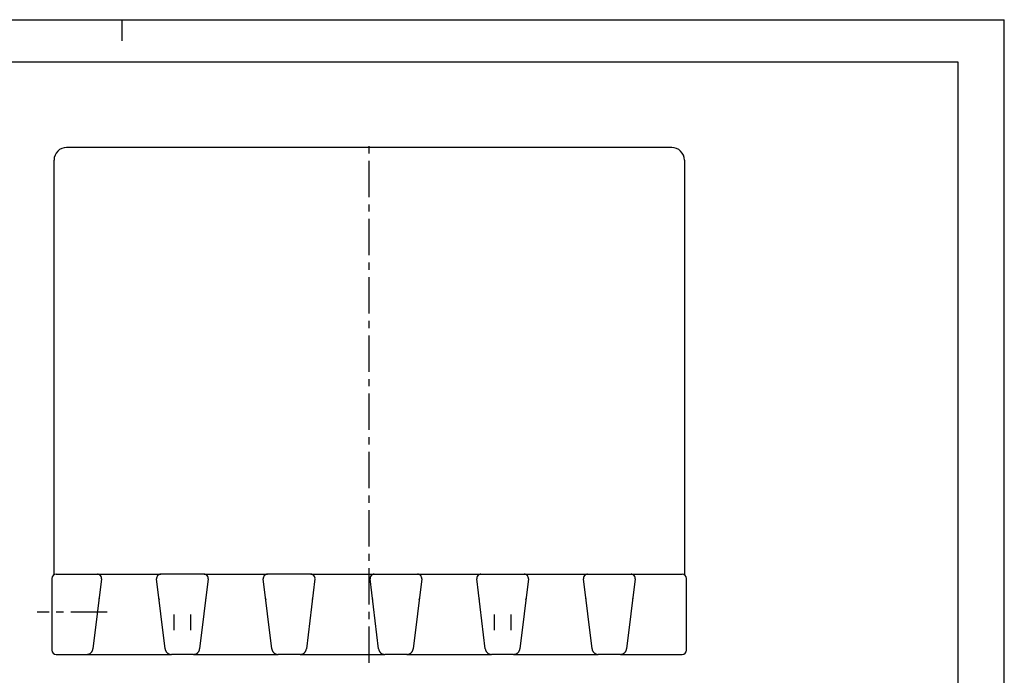
# Model space of a CAD drawing. Extents: x 0 to 420, y 0 to 297.
# Drawn here: x 186 to 420, y 141 to 297 of the extents above; entities that cross this region are included whole.
import ezdxf

# ---------------------------------------------------------------- set-up
doc = ezdxf.new("R2010")
doc.units = 0
doc.header["$LTSCALE"] = 23.1
doc.linetypes.add('CENTER', pattern=[0.6, 0.375, -0.075, 0.075, -0.075])
doc.layers.get('0').update_dxf_attribs({"linetype": 'CONTINUOUS'})
doc.layers.add('DEFAULT_1', color=7, linetype='CENTER')
doc.layers.add('SURFACE', color=7, linetype='CONTINUOUS')

msp = doc.modelspace()

# ---------------------------------------------------------------- linework, layer by layer
at = {"color": 7, "linetype": 'CONTINUOUS'}
for p, q in [((0, 297), (420, 297)), ((210, 297), (210, 292)), ((420, 0), (420, 297)), ((8.94, 287), (408.94, 287)), ((408.94, 287), (408.94, 10)), ((340.85, 266.58), (196.85, 266.58)), ((193.85, 164.85), (193.85, 263.58)), ((343.85, 263.58), (343.85, 164.85)), ((194.35, 164.98), (219.24, 164.98)), ((229.56, 164.98), (244.64, 164.98)), ((254.96, 164.98), (270.04, 164.98)), ((193.35, 163.98), (193.35, 146.88)), ((222.45, 151.68), (222.45, 155.41)), ((226.35, 155.41), (226.35, 151.68)), ((298.65, 151.68), (298.65, 155.41)), ((302.55, 155.41), (302.55, 151.68)), ((194.35, 145.88), (221.78, 145.88)), ((227.02, 145.88), (247.18, 145.88)), ((252.42, 145.88), (272.58, 145.88)), ((277.82, 145.88), (297.98, 145.88)), ((303.22, 145.88), (323.38, 145.88)), ((328.62, 145.88), (343.35, 145.88))]:
    msp.add_line(p, q, dxfattribs=at)
for centre, radius, start, end in [((196.85, 263.58), 3, 90, 180), ((340.85, 263.58), 3, 0, 90), ((194.35, 163.98), 1, 90, 180), ((204.16, 163.98), 1, 85.3198, 90), ((219.24, 163.98), 1, 94.6802, 187), ((229.56, 163.98), 1, 85.3198, 90), ((244.64, 163.98), 1, 94.6802, 187), ((254.96, 163.98), 1, 85.3198, 90), ((204.16, 163.98), 1, 353, 357.1912), ((229.56, 163.98), 1, 353, 357.1912), ((254.96, 163.98), 1, 353, 357.1912), ((194.35, 146.88), 1, 180, 270)]:
    msp.add_arc(centre, radius, start, end, dxfattribs=at)
at = {"layer": 'DEFAULT_1', "color": 2, "linetype": 'CENTER'}
for p, q in [((268.85, 143.88), (268.85, 268.58)), ((206.51, 155.98), (189.87, 155.98))]:
    msp.add_line(p, q, dxfattribs=at)
at = {"layer": 'SURFACE', "color": 7, "linetype": 'CONTINUOUS'}
for p, q in [((194.35, 164.98), (204.16, 164.98)), ((229.56, 164.98), (219.24, 164.98)), ((254.96, 164.98), (244.64, 164.98)), ((270.04, 164.98), (343.35, 164.98)), ((205.15, 163.86), (203.1, 147.19)), ((220.29, 147.19), (218.25, 163.86)), ((230.55, 163.86), (228.5, 147.19)), ((245.69, 147.19), (243.65, 163.86)), ((255.95, 163.86), (253.9, 147.19)), ((271.09, 147.19), (269.05, 163.86)), ((281.35, 163.86), (279.3, 147.19)), ((296.49, 147.19), (294.45, 163.86)), ((306.75, 163.86), (304.7, 147.19)), ((321.89, 147.19), (319.85, 163.86)), ((332.15, 163.86), (330.1, 147.19)), ((344.35, 146.88), (344.35, 163.98)), ((227.02, 145.88), (221.78, 145.88)), ((252.42, 145.88), (247.18, 145.88)), ((277.82, 145.88), (272.58, 145.88)), ((303.22, 145.88), (297.98, 145.88)), ((328.62, 145.88), (323.38, 145.88))]:
    msp.add_line(p, q, dxfattribs=at)
for points in [[(204.55, 158.97), (204.56, 159.02), (204.57, 159.07), (204.59, 159.11), (204.6, 159.14), (204.61, 159.16), (204.62, 159.18), (204.63, 159.18), (204.63, 159.18)], [(218.78, 159.17), (218.77, 159.18), (218.77, 159.18), (218.77, 159.18), (218.77, 159.18), (218.78, 159.16), (218.79, 159.14), (218.81, 159.11), (218.83, 159.07), (218.84, 159.02), (218.85, 158.97)], [(229.95, 158.97), (229.96, 159.02), (229.97, 159.07), (229.99, 159.11), (230, 159.14), (230.01, 159.16), (230.02, 159.18), (230.03, 159.18), (230.03, 159.18)], [(244.18, 159.17), (244.17, 159.18), (244.17, 159.18), (244.17, 159.18), (244.17, 159.18), (244.18, 159.16), (244.19, 159.14), (244.21, 159.11), (244.23, 159.07), (244.24, 159.02), (244.25, 158.97)], [(255.35, 158.97), (255.36, 159.02), (255.37, 159.07), (255.39, 159.11), (255.4, 159.14), (255.41, 159.16), (255.42, 159.18), (255.43, 159.18), (255.43, 159.18)], [(269.58, 159.17), (269.57, 159.18), (269.57, 159.18), (269.57, 159.18), (269.57, 159.18), (269.58, 159.16), (269.59, 159.14), (269.61, 159.11), (269.63, 159.07), (269.64, 159.02), (269.65, 158.97)], [(280.75, 158.97), (280.76, 159.02), (280.77, 159.07), (280.79, 159.11), (280.8, 159.14), (280.81, 159.16), (280.82, 159.18), (280.83, 159.18), (280.83, 159.18)], [(294.98, 159.17), (294.97, 159.18), (294.97, 159.18), (294.97, 159.18), (294.97, 159.18), (294.98, 159.16), (294.99, 159.14), (295.01, 159.11), (295.03, 159.07), (295.04, 159.02), (295.05, 158.97)], [(306.15, 158.97), (306.16, 159.02), (306.17, 159.07), (306.19, 159.11), (306.2, 159.14), (306.21, 159.16), (306.22, 159.18), (306.23, 159.18), (306.23, 159.18)], [(320.38, 159.17), (320.37, 159.18), (320.37, 159.18), (320.37, 159.18), (320.37, 159.18), (320.38, 159.16), (320.39, 159.14), (320.41, 159.11), (320.43, 159.07), (320.44, 159.02), (320.45, 158.97)], [(331.55, 158.97), (331.56, 159.02), (331.57, 159.07), (331.59, 159.11), (331.6, 159.14), (331.61, 159.16), (331.62, 159.18), (331.63, 159.18), (331.63, 159.18)], [(201.62, 145.88), (201.68, 145.89), (201.77, 145.89), (201.87, 145.91), (201.96, 145.92), (202.06, 145.95), (202.15, 145.98), (202.24, 146.02), (202.32, 146.06), (202.41, 146.11), (202.49, 146.16), (202.56, 146.22), (202.63, 146.28), (202.7, 146.35), (202.77, 146.42), (202.83, 146.49), (202.88, 146.57), (202.93, 146.65), (202.97, 146.74), (203.01, 146.82), (203.04, 146.91), (203.07, 147), (203.09, 147.09), (203.1, 147.19)], [(220.29, 147.19), (220.31, 147.09), (220.33, 147), (220.35, 146.91), (220.39, 146.82), (220.43, 146.73), (220.47, 146.65), (220.52, 146.57), (220.57, 146.49), (220.63, 146.41), (220.7, 146.34), (220.77, 146.28), (220.84, 146.21), (220.92, 146.16), (221, 146.1), (221.08, 146.06), (221.17, 146.01), (221.26, 145.98), (221.35, 145.95), (221.44, 145.92), (221.54, 145.9), (221.63, 145.89), (221.73, 145.88), (221.78, 145.88)], [(227.02, 145.88), (227.08, 145.89), (227.17, 145.89), (227.27, 145.91), (227.36, 145.92), (227.46, 145.95), (227.55, 145.98), (227.64, 146.02), (227.72, 146.06), (227.81, 146.11), (227.89, 146.16), (227.96, 146.22), (228.03, 146.28), (228.1, 146.35), (228.17, 146.42), (228.23, 146.49), (228.28, 146.57), (228.33, 146.65), (228.37, 146.74), (228.41, 146.82), (228.44, 146.91), (228.47, 147), (228.49, 147.09), (228.5, 147.19)], [(245.69, 147.19), (245.71, 147.09), (245.73, 147), (245.75, 146.91), (245.79, 146.82), (245.83, 146.73), (245.87, 146.65), (245.92, 146.57), (245.97, 146.49), (246.03, 146.41), (246.1, 146.34), (246.17, 146.28), (246.24, 146.21), (246.32, 146.16), (246.4, 146.1), (246.48, 146.06), (246.57, 146.01), (246.66, 145.98), (246.75, 145.95), (246.84, 145.92), (246.94, 145.9), (247.03, 145.89), (247.13, 145.88), (247.18, 145.88)], [(252.42, 145.88), (252.48, 145.89), (252.57, 145.89), (252.67, 145.91), (252.76, 145.92), (252.86, 145.95), (252.95, 145.98), (253.04, 146.02), (253.12, 146.06), (253.21, 146.11), (253.29, 146.16), (253.36, 146.22), (253.43, 146.28), (253.5, 146.35), (253.57, 146.42), (253.63, 146.49), (253.68, 146.57), (253.73, 146.65), (253.77, 146.74), (253.81, 146.82), (253.84, 146.91), (253.87, 147), (253.89, 147.09), (253.9, 147.19)], [(271.09, 147.19), (271.11, 147.09), (271.13, 147), (271.15, 146.91), (271.19, 146.82), (271.23, 146.73), (271.27, 146.65), (271.32, 146.57), (271.37, 146.49), (271.43, 146.41), (271.5, 146.34), (271.57, 146.28), (271.64, 146.21), (271.72, 146.16), (271.8, 146.1), (271.88, 146.06), (271.97, 146.01), (272.06, 145.98), (272.15, 145.95), (272.24, 145.92), (272.34, 145.9), (272.43, 145.89), (272.53, 145.88), (272.58, 145.88)], [(277.82, 145.88), (277.88, 145.89), (277.97, 145.89), (278.07, 145.91), (278.16, 145.92), (278.26, 145.95), (278.35, 145.98), (278.44, 146.02), (278.52, 146.06), (278.61, 146.11), (278.69, 146.16), (278.76, 146.22), (278.83, 146.28), (278.9, 146.35), (278.97, 146.42), (279.03, 146.49), (279.08, 146.57), (279.13, 146.65), (279.17, 146.74), (279.21, 146.82), (279.24, 146.91), (279.27, 147), (279.29, 147.09), (279.3, 147.19)], [(296.49, 147.19), (296.51, 147.09), (296.53, 147), (296.55, 146.91), (296.59, 146.82), (296.63, 146.73), (296.67, 146.65), (296.72, 146.57), (296.77, 146.49), (296.83, 146.41), (296.9, 146.34), (296.97, 146.28), (297.04, 146.21), (297.12, 146.16), (297.2, 146.1), (297.28, 146.06), (297.37, 146.01), (297.46, 145.98), (297.55, 145.95), (297.64, 145.92), (297.74, 145.9), (297.83, 145.89), (297.93, 145.88), (297.98, 145.88)], [(303.22, 145.88), (303.28, 145.89), (303.37, 145.89), (303.47, 145.91), (303.56, 145.92), (303.66, 145.95), (303.75, 145.98), (303.84, 146.02), (303.92, 146.06), (304.01, 146.11), (304.09, 146.16), (304.16, 146.22), (304.23, 146.28), (304.3, 146.35), (304.37, 146.42), (304.43, 146.49), (304.48, 146.57), (304.53, 146.65), (304.57, 146.74), (304.61, 146.82), (304.64, 146.91), (304.67, 147), (304.69, 147.09), (304.7, 147.19)], [(321.89, 147.19), (321.91, 147.09), (321.93, 147), (321.95, 146.91), (321.99, 146.82), (322.03, 146.73), (322.07, 146.65), (322.12, 146.57), (322.17, 146.49), (322.23, 146.41), (322.3, 146.34), (322.37, 146.28), (322.44, 146.21), (322.52, 146.16), (322.6, 146.1), (322.68, 146.06), (322.77, 146.01), (322.86, 145.98), (322.95, 145.95), (323.04, 145.92), (323.14, 145.9), (323.23, 145.89), (323.33, 145.88), (323.38, 145.88)], [(328.62, 145.88), (328.68, 145.89), (328.77, 145.89), (328.87, 145.91), (328.96, 145.92), (329.06, 145.95), (329.15, 145.98), (329.24, 146.02), (329.32, 146.06), (329.41, 146.11), (329.49, 146.16), (329.56, 146.22), (329.63, 146.28), (329.7, 146.35), (329.77, 146.42), (329.83, 146.49), (329.88, 146.57), (329.93, 146.65), (329.97, 146.74), (330.01, 146.82), (330.04, 146.91), (330.07, 147), (330.09, 147.09), (330.1, 147.19)]]:
    msp.add_lwpolyline(points, dxfattribs=at)
for centre, start, end in [((204.16, 163.98), 353, 90), ((219.24, 163.98), 90, 187), ((229.56, 163.98), 353, 90), ((244.64, 163.98), 90, 187), ((254.96, 163.98), 353, 90), ((270.04, 163.98), 90, 187), ((280.36, 163.98), 353, 90), ((295.44, 163.98), 90, 187), ((305.76, 163.98), 353, 90), ((320.84, 163.98), 90, 187), ((331.16, 163.98), 353, 90), ((343.35, 163.98), 0, 90), ((343.35, 146.88), 270, 360)]:
    msp.add_arc(centre, 1, start, end, dxfattribs=at)

doc.saveas('drawing.dxf')
